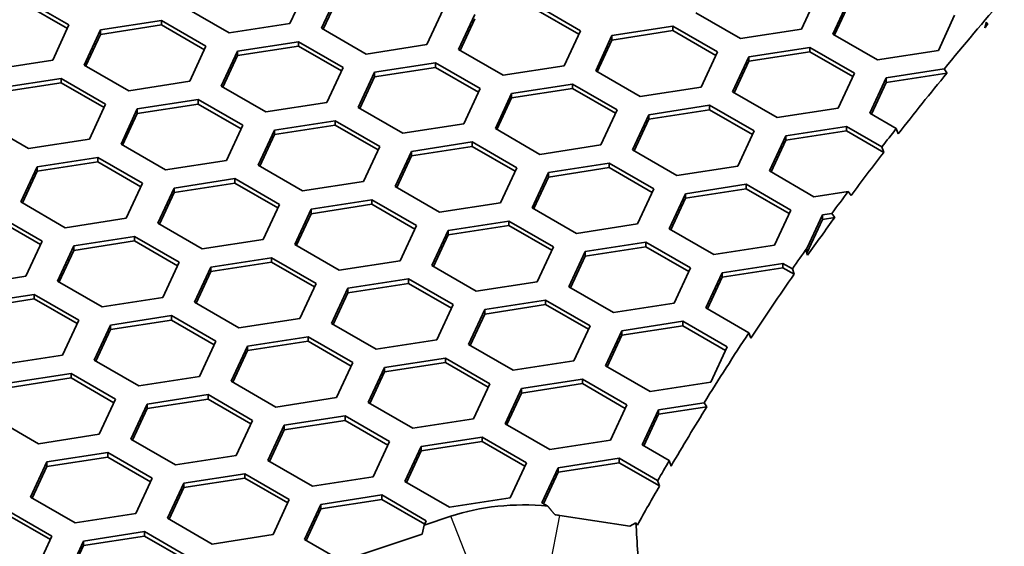
# Model space of a CAD drawing. Units: millimetres. Extents: x 14 to 1080, y -49 to 580.
# Drawn here: x 549 to 567, y 315 to 324 of the extents above; entities that cross this region are included whole.
import ezdxf

# ---------------------------------------------------------------- set-up
doc = ezdxf.new("R2010")
doc.units = ezdxf.units.MM
doc.header["$LTSCALE"] = 2
doc.layers.add('Visible (ISO)', color=7, linetype='Continuous', lineweight=35)
doc.layers.add('Visible Narrow (ISO)', color=7, linetype='Continuous', lineweight=25)

msp = doc.modelspace()

# ---------------------------------------------------------------- linework, layer by layer
at = {"layer": 'Visible (ISO)'}
for p, q in [((553.978, 325.036), (553.68, 324.392)), ((554.26, 324.303), (554.558, 324.947)), ((563.352, 324.932), (563.053, 324.288)), ((548.812, 324.835), (549.628, 324.364)), ((548.812, 324.753), (549.599, 324.299)), ((552.564, 324.22), (551.748, 324.691)), ((554.289, 324.285), (554.558, 324.865)), ((558.185, 324.731), (559.002, 324.259)), ((563.633, 324.198), (563.932, 324.842)), ((563.663, 324.181), (563.932, 324.76)), ((556.49, 324.648), (556.191, 324.004)), ((556.771, 323.914), (557.07, 324.558)), ((558.185, 324.649), (558.972, 324.195)), ((561.938, 324.115), (561.121, 324.587)), ((565.863, 324.543), (565.565, 323.899)), ((549.628, 324.364), (549.33, 323.72)), ((550.208, 324.274), (551.323, 324.446)), ((550.208, 324.192), (551.323, 324.365)), ((551.323, 324.446), (551.323, 324.365)), ((551.323, 324.446), (552.14, 323.975)), ((551.323, 324.365), (552.11, 323.911)), ((553.68, 324.392), (552.564, 324.22)), ((556.801, 323.897), (557.07, 324.476)), ((559.582, 324.169), (560.697, 324.342)), ((560.697, 324.342), (560.697, 324.26)), ((560.697, 324.342), (561.514, 323.87)), ((566.415, 324.31), (566.443, 324.372)), ((566.443, 324.413), (566.443, 324.372)), ((566.443, 324.413), (566.471, 324.376)), ((566.443, 324.372), (566.471, 324.376)), ((549.909, 323.63), (550.208, 324.274)), ((549.939, 323.613), (550.208, 324.192)), ((550.208, 324.274), (550.208, 324.192)), ((555.076, 323.831), (554.26, 324.303)), ((559.002, 324.259), (558.703, 323.615)), ((559.283, 323.525), (559.582, 324.169)), ((559.582, 324.088), (560.697, 324.26)), ((559.582, 324.169), (559.582, 324.088)), ((560.697, 324.26), (561.484, 323.806)), ((563.053, 324.288), (561.938, 324.115)), ((564.449, 323.727), (563.633, 324.198)), ((552.14, 323.975), (551.841, 323.331)), ((552.72, 323.885), (553.835, 324.058)), ((552.72, 323.803), (553.835, 323.976)), ((553.835, 324.058), (553.835, 323.976)), ((553.835, 324.058), (554.652, 323.586)), ((553.835, 323.976), (554.622, 323.522)), ((556.191, 324.004), (555.076, 323.831)), ((559.313, 323.508), (559.582, 324.088)), ((552.421, 323.241), (552.72, 323.885)), ((552.451, 323.224), (552.72, 323.803)), ((552.72, 323.885), (552.72, 323.803)), ((557.587, 323.443), (556.771, 323.914)), ((561.514, 323.87), (561.215, 323.226)), ((562.093, 323.781), (563.208, 323.953)), ((562.093, 323.699), (563.208, 323.872)), ((563.208, 323.953), (563.208, 323.872)), ((563.208, 323.953), (564.025, 323.482)), ((563.208, 323.872), (563.995, 323.417)), ((565.565, 323.899), (564.449, 323.727)), ((549.33, 323.72), (548.214, 323.547)), ((550.726, 323.159), (549.909, 323.63)), ((555.231, 323.497), (556.347, 323.669)), ((556.347, 323.669), (556.347, 323.587)), ((556.347, 323.669), (557.163, 323.198)), ((558.703, 323.615), (557.587, 323.443)), ((561.794, 323.137), (562.093, 323.781)), ((561.824, 323.119), (562.093, 323.699)), ((562.093, 323.781), (562.093, 323.699)), ((554.652, 323.586), (554.353, 322.942)), ((554.932, 322.853), (555.231, 323.497)), ((555.231, 323.415), (556.347, 323.587)), ((555.231, 323.497), (555.231, 323.415)), ((556.347, 323.587), (557.133, 323.133)), ((560.099, 323.054), (559.283, 323.525)), ((564.025, 323.482), (563.726, 322.838)), ((564.605, 323.392), (565.669, 323.557)), ((564.605, 323.31), (565.72, 323.483)), ((565.669, 323.557), (565.72, 323.486)), ((565.72, 323.486), (565.722, 323.482)), ((565.72, 323.486), (565.72, 323.483)), ((565.72, 323.483), (565.722, 323.482)), ((548.37, 323.212), (549.485, 323.385)), ((548.37, 323.131), (549.485, 323.303)), ((549.485, 323.385), (549.485, 323.303)), ((549.485, 323.385), (550.301, 322.914)), ((549.485, 323.303), (550.272, 322.849)), ((551.841, 323.331), (550.726, 323.159)), ((553.238, 322.77), (552.421, 323.241)), ((554.962, 322.835), (555.231, 323.415)), ((557.743, 323.108), (558.859, 323.28)), ((558.859, 323.28), (558.859, 323.199)), ((558.859, 323.28), (559.675, 322.809)), ((564.306, 322.748), (564.605, 323.392)), ((564.336, 322.731), (564.605, 323.31)), ((564.605, 323.392), (564.605, 323.31)), ((557.163, 323.198), (556.864, 322.554)), ((557.444, 322.464), (557.743, 323.108)), ((557.743, 323.026), (558.859, 323.199)), ((557.743, 323.108), (557.743, 323.026)), ((558.859, 323.199), (559.645, 322.745)), ((561.215, 323.226), (560.099, 323.054)), ((562.611, 322.665), (561.794, 323.137)), ((550.301, 322.914), (550.003, 322.27)), ((550.881, 322.824), (551.997, 322.996)), ((550.881, 322.742), (551.997, 322.915)), ((551.997, 322.996), (551.997, 322.915)), ((551.997, 322.996), (552.813, 322.525)), ((551.997, 322.915), (552.783, 322.46)), ((554.353, 322.942), (553.238, 322.77)), ((557.474, 322.447), (557.743, 323.026)), ((560.255, 322.719), (561.37, 322.892)), ((561.37, 322.892), (561.37, 322.81)), ((561.37, 322.892), (562.186, 322.42)), ((550.583, 322.18), (550.881, 322.824)), ((550.612, 322.162), (550.881, 322.742)), ((550.881, 322.824), (550.881, 322.742)), ((555.749, 322.381), (554.932, 322.853)), ((559.675, 322.809), (559.376, 322.165)), ((559.956, 322.075), (560.255, 322.719)), ((560.255, 322.638), (561.37, 322.81)), ((560.255, 322.719), (560.255, 322.638)), ((561.37, 322.81), (562.157, 322.356)), ((563.726, 322.838), (562.611, 322.665)), ((564.794, 322.466), (564.306, 322.748)), ((548.887, 322.097), (548.071, 322.568)), ((552.813, 322.525), (552.514, 321.881)), ((553.393, 322.435), (554.508, 322.608)), ((553.393, 322.353), (554.508, 322.526)), ((554.508, 322.608), (554.508, 322.526)), ((554.508, 322.608), (555.325, 322.136)), ((554.508, 322.526), (555.295, 322.072)), ((556.864, 322.554), (555.749, 322.381)), ((559.986, 322.058), (560.255, 322.638)), ((553.094, 321.791), (553.393, 322.435)), ((553.124, 321.774), (553.393, 322.353)), ((553.393, 322.435), (553.393, 322.353)), ((558.261, 321.992), (557.444, 322.464)), ((562.186, 322.42), (561.888, 321.776)), ((562.766, 322.33), (563.882, 322.503)), ((562.766, 322.249), (563.882, 322.421)), ((563.882, 322.503), (563.882, 322.421)), ((563.882, 322.503), (564.531, 322.128)), ((563.882, 322.421), (564.563, 322.028)), ((564.826, 322.366), (564.794, 322.466)), ((550.003, 322.27), (548.887, 322.097)), ((551.399, 321.708), (550.583, 322.18)), ((555.905, 322.046), (557.02, 322.219)), ((557.02, 322.219), (557.02, 322.137)), ((557.02, 322.219), (557.837, 321.747)), ((559.376, 322.165), (558.261, 321.992)), ((562.468, 321.687), (562.766, 322.33)), ((562.498, 321.669), (562.766, 322.249)), ((562.766, 322.33), (562.766, 322.249)), ((555.325, 322.136), (555.026, 321.492)), ((555.606, 321.402), (555.905, 322.046)), ((555.905, 321.965), (557.02, 322.137)), ((555.905, 322.046), (555.905, 321.965)), ((557.02, 322.137), (557.807, 321.683)), ((560.772, 321.604), (559.956, 322.075)), ((564.531, 322.128), (564.563, 322.028)), ((549.043, 321.762), (550.158, 321.935)), ((549.043, 321.681), (550.158, 321.853)), ((550.158, 321.935), (550.158, 321.853)), ((550.158, 321.935), (550.975, 321.463)), ((550.158, 321.853), (550.945, 321.399)), ((552.514, 321.881), (551.399, 321.708)), ((555.636, 321.385), (555.905, 321.965)), ((558.416, 321.658), (559.531, 321.83)), ((559.531, 321.83), (559.531, 321.749)), ((559.531, 321.83), (560.348, 321.359)), ((548.744, 321.118), (549.043, 321.762)), ((548.774, 321.101), (549.043, 321.681)), ((549.043, 321.762), (549.043, 321.681)), ((553.91, 321.32), (553.094, 321.791)), ((557.837, 321.747), (557.538, 321.104)), ((558.117, 321.014), (558.416, 321.658)), ((558.416, 321.576), (559.531, 321.749)), ((558.416, 321.658), (558.416, 321.576)), ((559.531, 321.749), (560.318, 321.295)), ((561.888, 321.776), (560.772, 321.604)), ((563.284, 321.215), (562.468, 321.687)), ((550.975, 321.463), (550.676, 320.819)), ((551.554, 321.374), (552.67, 321.546)), ((551.554, 321.292), (552.67, 321.465)), ((552.67, 321.546), (552.67, 321.465)), ((552.67, 321.546), (553.486, 321.075)), ((552.67, 321.465), (553.456, 321.01)), ((555.026, 321.492), (553.91, 321.32)), ((558.147, 320.997), (558.416, 321.576)), ((560.928, 321.269), (562.043, 321.442)), ((562.043, 321.442), (562.043, 321.36)), ((562.043, 321.442), (562.86, 320.97)), ((551.256, 320.73), (551.554, 321.374)), ((551.285, 320.712), (551.554, 321.292)), ((551.554, 321.374), (551.554, 321.292)), ((556.422, 320.931), (555.606, 321.402)), ((560.348, 321.359), (560.049, 320.715)), ((560.629, 320.625), (560.928, 321.269)), ((560.928, 321.187), (562.043, 321.36)), ((560.928, 321.269), (560.928, 321.187)), ((562.043, 321.36), (562.83, 320.906)), ((563.912, 321.312), (563.284, 321.215)), ((563.964, 321.239), (563.912, 321.312)), ((549.561, 320.647), (548.744, 321.118)), ((553.486, 321.075), (553.187, 320.431)), ((554.066, 320.985), (555.182, 321.157)), ((554.066, 320.903), (555.182, 321.076)), ((555.182, 321.157), (555.182, 321.076)), ((555.182, 321.157), (555.998, 320.686)), ((555.182, 321.076), (555.968, 320.622)), ((557.538, 321.104), (556.422, 320.931)), ((560.659, 320.608), (560.928, 321.187)), ((553.767, 320.341), (554.066, 320.985)), ((553.797, 320.324), (554.066, 320.903)), ((554.066, 320.985), (554.066, 320.903)), ((558.934, 320.542), (558.117, 321.014)), ((562.86, 320.97), (562.561, 320.326)), ((563.439, 320.88), (563.613, 320.907)), ((563.613, 320.907), (563.665, 320.834)), ((548.32, 320.873), (549.136, 320.402)), ((548.32, 320.792), (549.106, 320.337)), ((550.676, 320.819), (549.561, 320.647)), ((552.072, 320.258), (551.256, 320.73)), ((556.578, 320.596), (557.693, 320.769)), ((557.693, 320.769), (557.693, 320.687)), ((557.693, 320.769), (558.51, 320.297)), ((560.049, 320.715), (558.934, 320.542)), ((563.153, 320.181), (563.439, 320.799)), ((563.16, 320.278), (563.439, 320.88)), ((563.439, 320.88), (563.439, 320.799)), ((563.439, 320.799), (563.665, 320.834)), ((555.998, 320.686), (555.699, 320.042)), ((556.279, 319.952), (556.578, 320.596)), ((556.578, 320.515), (557.693, 320.687)), ((556.578, 320.596), (556.578, 320.515)), ((557.693, 320.687), (558.48, 320.233)), ((561.446, 320.154), (560.629, 320.625)), ((549.136, 320.402), (548.837, 319.758)), ((549.716, 320.312), (550.831, 320.485)), ((549.716, 320.231), (550.831, 320.403)), ((550.831, 320.485), (550.831, 320.403)), ((550.831, 320.485), (551.648, 320.013)), ((550.831, 320.403), (551.618, 319.949)), ((553.187, 320.431), (552.072, 320.258)), ((556.309, 319.935), (556.578, 320.515)), ((559.09, 320.208), (560.205, 320.38)), ((560.205, 320.38), (560.205, 320.298)), ((560.205, 320.38), (561.021, 319.909)), ((549.417, 319.668), (549.716, 320.312)), ((549.447, 319.651), (549.716, 320.231)), ((549.716, 320.312), (549.716, 320.231)), ((554.584, 319.87), (553.767, 320.341)), ((558.51, 320.297), (558.211, 319.654)), ((558.791, 319.564), (559.09, 320.208)), ((559.09, 320.126), (560.205, 320.298)), ((559.09, 320.208), (559.09, 320.126)), ((560.205, 320.298), (560.991, 319.844)), ((562.561, 320.326), (561.446, 320.154)), ((563.166, 320.14), (563.141, 320.218)), ((551.648, 320.013), (551.349, 319.369)), ((552.228, 319.923), (553.343, 320.096)), ((552.228, 319.842), (553.343, 320.014)), ((553.343, 320.096), (553.343, 320.014)), ((553.343, 320.096), (554.16, 319.625)), ((553.343, 320.014), (554.13, 319.56)), ((555.699, 320.042), (554.584, 319.87)), ((558.821, 319.546), (559.09, 320.126)), ((551.929, 319.279), (552.228, 319.923)), ((551.959, 319.262), (552.228, 319.842)), ((552.228, 319.923), (552.228, 319.842)), ((557.095, 319.481), (556.279, 319.952)), ((561.021, 319.909), (560.723, 319.265)), ((561.302, 319.175), (561.601, 319.819)), ((561.601, 319.819), (562.716, 319.992)), ((561.601, 319.737), (562.716, 319.91)), ((561.601, 319.819), (561.601, 319.737)), ((562.716, 319.992), (562.716, 319.91)), ((562.716, 319.992), (562.888, 319.892)), ((562.716, 319.91), (562.921, 319.792)), ((562.888, 319.892), (562.921, 319.792)), ((548.837, 319.758), (547.722, 319.585)), ((550.234, 319.197), (549.417, 319.668)), ((554.739, 319.535), (555.855, 319.707)), ((555.855, 319.707), (555.855, 319.626)), ((555.855, 319.707), (556.671, 319.236)), ((558.211, 319.654), (557.095, 319.481)), ((561.332, 319.158), (561.601, 319.737)), ((554.16, 319.625), (553.861, 318.981)), ((554.44, 318.891), (554.739, 319.535)), ((554.47, 318.874), (554.739, 319.453)), ((554.739, 319.453), (555.855, 319.626)), ((554.739, 319.535), (554.739, 319.453)), ((555.855, 319.626), (556.641, 319.172)), ((559.607, 319.092), (558.791, 319.564)), ((547.877, 319.251), (548.993, 319.423)), ((547.877, 319.169), (548.993, 319.342)), ((548.993, 319.423), (548.993, 319.342)), ((548.993, 319.423), (549.809, 318.952)), ((548.993, 319.342), (549.779, 318.888)), ((551.349, 319.369), (550.234, 319.197)), ((552.745, 318.808), (551.929, 319.279)), ((557.251, 319.146), (558.366, 319.319)), ((558.366, 319.319), (558.366, 319.237)), ((558.366, 319.319), (559.183, 318.847)), ((556.671, 319.236), (556.372, 318.592)), ((556.952, 318.502), (557.251, 319.146)), ((557.251, 319.064), (558.366, 319.237)), ((557.251, 319.146), (557.251, 319.064)), ((558.366, 319.237), (559.153, 318.783)), ((560.723, 319.265), (559.607, 319.092)), ((562.092, 318.719), (561.302, 319.175)), ((549.809, 318.952), (549.51, 318.308)), ((550.389, 318.862), (551.505, 319.035)), ((550.389, 318.78), (551.505, 318.953)), ((551.505, 319.035), (551.505, 318.953)), ((551.505, 319.035), (552.321, 318.563)), ((551.505, 318.953), (552.291, 318.499)), ((553.861, 318.981), (552.745, 318.808)), ((556.982, 318.485), (557.251, 319.064)), ((559.762, 318.758), (560.878, 318.93)), ((560.878, 318.93), (560.878, 318.849)), ((560.878, 318.93), (561.694, 318.459)), ((550.09, 318.218), (550.389, 318.862)), ((550.12, 318.201), (550.389, 318.78)), ((550.389, 318.862), (550.389, 318.78)), ((555.257, 318.42), (554.44, 318.891)), ((559.183, 318.847), (558.884, 318.203)), ((559.464, 318.114), (559.762, 318.758)), ((559.762, 318.676), (560.878, 318.849)), ((559.762, 318.758), (559.762, 318.676)), ((560.878, 318.849), (561.664, 318.394)), ((552.321, 318.563), (552.022, 317.919)), ((552.901, 318.473), (554.016, 318.646)), ((552.901, 318.392), (554.016, 318.564)), ((554.016, 318.646), (554.016, 318.564)), ((554.016, 318.646), (554.833, 318.175)), ((554.016, 318.564), (554.803, 318.11)), ((556.372, 318.592), (555.257, 318.42)), ((559.493, 318.096), (559.762, 318.676)), ((562.119, 318.637), (562.092, 318.719)), ((562.128, 318.623), (562.119, 318.637)), ((552.602, 317.83), (552.901, 318.473)), ((552.632, 317.812), (552.901, 318.392)), ((552.901, 318.473), (552.901, 318.392)), ((557.769, 318.031), (556.952, 318.502)), ((561.694, 318.459), (561.395, 317.815)), ((549.51, 318.308), (548.395, 318.135)), ((550.907, 317.747), (550.09, 318.218)), ((555.413, 318.085), (556.528, 318.257)), ((556.528, 318.257), (556.528, 318.176)), ((556.528, 318.257), (557.344, 317.786)), ((558.884, 318.203), (557.769, 318.031)), ((554.833, 318.175), (554.534, 317.531)), ((555.114, 317.441), (555.413, 318.085)), ((555.413, 318.003), (556.528, 318.176)), ((555.413, 318.085), (555.413, 318.003)), ((556.528, 318.176), (557.315, 317.721)), ((560.28, 317.642), (559.464, 318.114)), ((548.551, 317.801), (549.666, 317.973)), ((548.551, 317.719), (549.666, 317.891)), ((549.666, 317.973), (549.666, 317.891)), ((549.666, 317.973), (550.483, 317.502)), ((549.666, 317.891), (550.453, 317.437)), ((552.022, 317.919), (550.907, 317.747)), ((553.418, 317.358), (552.602, 317.83)), ((555.144, 317.423), (555.413, 318.003)), ((557.924, 317.696), (559.039, 317.869)), ((559.039, 317.869), (559.039, 317.787)), ((559.039, 317.869), (559.856, 317.397)), ((557.344, 317.786), (557.046, 317.142)), ((557.625, 317.052), (557.924, 317.696)), ((557.924, 317.615), (559.039, 317.787)), ((557.924, 317.696), (557.924, 317.615)), ((559.039, 317.787), (559.826, 317.333)), ((561.395, 317.815), (560.28, 317.642)), ((550.483, 317.502), (550.184, 316.858)), ((551.062, 317.412), (552.178, 317.585)), ((551.062, 317.33), (552.178, 317.503)), ((552.178, 317.585), (552.178, 317.503)), ((552.178, 317.585), (552.994, 317.113)), ((552.178, 317.503), (552.964, 317.049)), ((554.534, 317.531), (553.418, 317.358)), ((557.655, 317.035), (557.924, 317.615)), ((550.763, 316.768), (551.062, 317.412)), ((550.793, 316.751), (551.062, 317.33)), ((551.062, 317.412), (551.062, 317.33)), ((555.93, 316.969), (555.114, 317.441)), ((559.856, 317.397), (559.557, 316.753)), ((560.137, 316.663), (560.436, 317.307)), ((560.436, 317.307), (561.272, 317.437)), ((560.436, 317.226), (561.321, 317.363)), ((560.436, 317.307), (560.436, 317.226)), ((561.272, 317.437), (561.321, 317.363)), ((549.068, 316.685), (548.252, 317.157)), ((552.994, 317.113), (552.695, 316.469)), ((553.574, 317.023), (554.689, 317.196)), ((553.574, 316.942), (554.689, 317.114)), ((554.689, 317.196), (554.689, 317.114)), ((554.689, 317.196), (555.506, 316.724)), ((554.689, 317.114), (555.476, 316.66)), ((557.046, 317.142), (555.93, 316.969)), ((560.167, 316.646), (560.436, 317.226)), ((553.275, 316.379), (553.574, 317.023)), ((553.305, 316.362), (553.574, 316.942)), ((553.574, 317.023), (553.574, 316.942)), ((558.442, 316.581), (557.625, 317.052)), ((550.184, 316.858), (549.068, 316.685)), ((551.58, 316.297), (550.763, 316.768)), ((556.086, 316.635), (557.201, 316.807)), ((557.201, 316.807), (557.201, 316.726)), ((557.201, 316.807), (558.017, 316.336)), ((559.557, 316.753), (558.442, 316.581)), ((555.506, 316.724), (555.207, 316.08)), ((555.787, 315.991), (556.086, 316.635)), ((556.086, 316.553), (557.201, 316.726)), ((556.086, 316.635), (556.086, 316.553)), ((557.201, 316.726), (557.987, 316.271)), ((560.633, 316.377), (560.137, 316.663)), ((549.224, 316.351), (550.339, 316.523)), ((549.224, 316.269), (550.339, 316.441)), ((550.339, 316.523), (550.339, 316.441)), ((550.339, 316.523), (551.156, 316.052)), ((550.339, 316.441), (551.126, 315.987)), ((552.695, 316.469), (551.58, 316.297)), ((555.817, 315.974), (556.086, 316.553)), ((558.597, 316.246), (559.713, 316.418)), ((559.713, 316.418), (559.713, 316.337)), ((559.713, 316.418), (560.419, 316.01)), ((548.925, 315.707), (549.224, 316.351)), ((548.955, 315.689), (549.224, 316.269)), ((549.224, 316.351), (549.224, 316.269)), ((554.092, 315.908), (553.275, 316.379)), ((558.017, 316.336), (557.718, 315.692)), ((558.299, 315.602), (558.597, 316.246)), ((558.597, 316.164), (559.713, 316.337)), ((558.597, 316.246), (558.597, 316.164)), ((559.713, 316.337), (560.453, 315.91)), ((560.666, 316.276), (560.633, 316.377)), ((551.156, 316.052), (550.857, 315.408)), ((551.736, 315.962), (552.851, 316.134)), ((551.736, 315.88), (552.851, 316.053)), ((552.851, 316.134), (552.851, 316.053)), ((552.851, 316.134), (553.667, 315.663)), ((552.851, 316.053), (553.638, 315.599)), ((555.207, 316.08), (554.092, 315.908)), ((558.328, 315.585), (558.597, 316.164)), ((551.437, 315.318), (551.736, 315.962)), ((551.467, 315.301), (551.736, 315.88)), ((551.736, 315.962), (551.736, 315.88)), ((556.603, 315.519), (555.787, 315.991)), ((560.419, 316.01), (560.453, 315.91)), ((549.741, 315.235), (548.925, 315.707)), ((553.667, 315.663), (553.369, 315.019)), ((554.247, 315.573), (555.362, 315.746)), ((554.247, 315.492), (555.362, 315.664)), ((555.362, 315.746), (555.362, 315.664)), ((555.362, 315.746), (556.179, 315.274)), ((555.362, 315.664), (556.149, 315.21)), ((557.718, 315.692), (556.603, 315.519)), ((553.948, 314.929), (554.247, 315.573)), ((553.978, 314.912), (554.247, 315.492)), ((554.247, 315.573), (554.247, 315.492)), ((558.404, 315.541), (558.299, 315.602)), ((548.501, 315.462), (549.317, 314.99)), ((548.501, 315.38), (549.287, 314.926)), ((550.857, 315.408), (549.741, 315.235)), ((552.253, 314.846), (551.437, 315.318)), ((556.629, 315.356), (556.142, 315.194)), ((559.907, 315.171), (558.625, 315.37)), ((556.142, 315.194), (556.103, 315.029)), ((556.179, 315.274), (556.142, 315.194)), ((560.021, 315.235), (559.907, 315.171)), ((560.049, 315.193), (560.021, 315.235)), ((549.317, 314.99), (549.018, 314.346)), ((549.897, 314.9), (551.012, 315.073)), ((549.897, 314.819), (551.012, 314.991)), ((551.012, 315.073), (551.012, 314.991)), ((551.012, 315.073), (551.829, 314.601)), ((551.012, 314.991), (551.799, 314.537)), ((553.369, 315.019), (552.253, 314.846)), ((556.103, 315.029), (554.636, 314.54)), ((549.598, 314.256), (549.897, 314.9)), ((549.628, 314.239), (549.897, 314.819)), ((549.897, 314.9), (549.897, 314.819)), ((554.463, 314.632), (553.948, 314.929))]:
    msp.add_line(p, q, dxfattribs=at)
for centre, major_axis, ratio, start_param, end_param in [((669.929, 294.998), (-115.399, 0), 0.57735, 5.818371, 5.840196), ((669.929, 294.916), (-115.357, 0), 0.57735, 5.824992, 5.826089), ((669.929, 294.916), (-115.357, 0), 0.57735, 5.839903, 5.858369), ((669.929, 294.998), (-115.399, 0), 0.57735, 5.858231, 5.863793), ((669.929, 294.916), (-115.357, 0), 0.57735, 5.863933, 5.876875), ((669.929, 294.998), (-115.399, 0), 0.57735, 5.877164, 5.883769), ((669.929, 294.916), (-115.357, 0), 0.57735, 5.883484, 5.894758), ((669.929, 294.998), (-115.399, 0), 0.57735, 5.893995, 5.900249), ((669.929, 294.916), (-115.357, 0), 0.57735, 5.900405, 5.919248), ((669.929, 294.998), (-115.399, 0), 0.57735, 5.919162, 5.939682), ((669.929, 294.916), (-115.357, 0), 0.57735, 5.939429, 5.9567), ((669.929, 294.998), (-115.399, 0), 0.57735, 5.956519, 5.962326), ((669.929, 294.916), (-115.357, 0), 0.57735, 5.96251, 5.97382), ((557.962, 314.023), (-2.667, 0), 0.57735, 4.545966, 5.235988), ((557.962, 313.941), (-2.561, 0), 0.57735, 4.45059, 4.485624), ((683.903, 362.665), (40.188, 178.633), 0.658564, 1.983652, 1.989988)]:
    msp.add_ellipse(centre, major_axis=major_axis, ratio=ratio, start_param=start_param, end_param=end_param, dxfattribs=at)
for points, weights in [([(566.415, 324.31), (566.429, 324.362), (566.443, 324.413)], [1, 1.00000022359, 1.00000021997]), ([(563.141, 320.218), (563.15, 320.248), (563.16, 320.278)], [1.0000003674, 1.00000023647, 1]), ([(558.538, 315.382), (558.472, 315.458), (558.404, 315.541)], [1, 1.0006585932, 1])]:
    msp.add_rational_spline(points, weights, degree=2, dxfattribs=at)
at = {"layer": 'Visible Narrow (ISO)'}
for p, q in [((557.049, 314.283), (556.629, 315.356)), ((558.434, 314.388), (558.625, 315.37))]:
    msp.add_line(p, q, dxfattribs=at)

doc.saveas('drawing.dxf')
